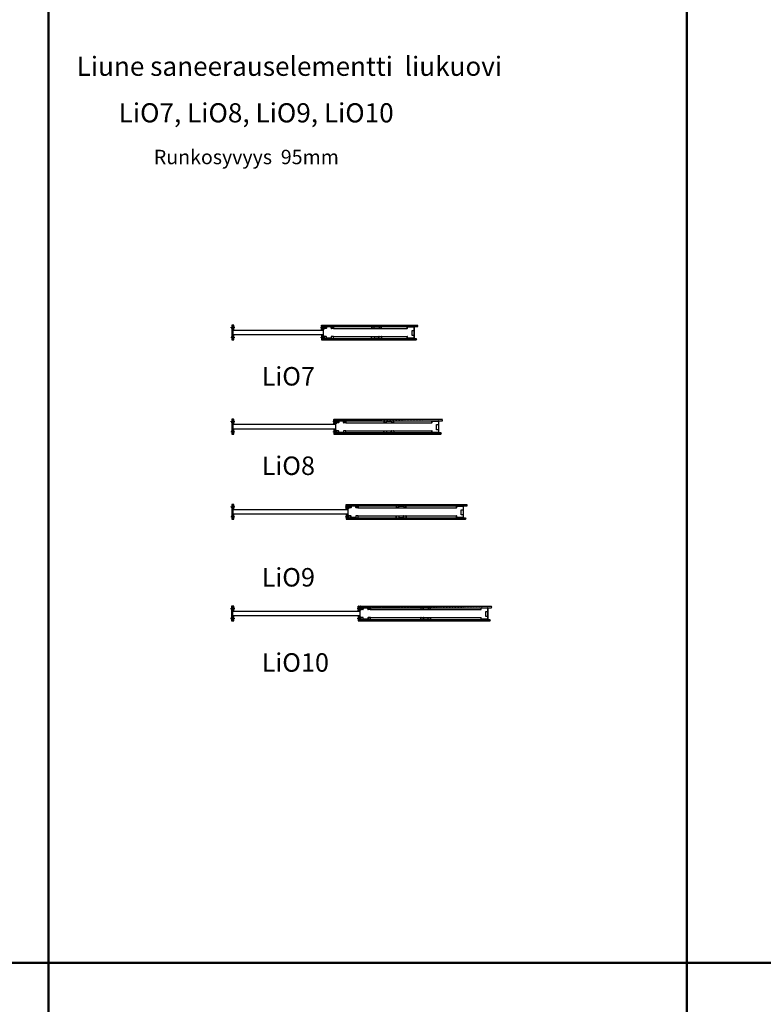
# Model space of a CAD drawing. Units: millimetres. Extents: x -58472 to -17321, y -92486 to -37860.
# Drawn here: x -29394 to -23358, y -84376 to -76387 of the extents above; entities that cross this region are included whole.
import ezdxf

# ---------------------------------------------------------------- set-up
doc = ezdxf.new("R2010")
doc.units = ezdxf.units.MM
doc.header["$MEASUREMENT"] = 0
doc.linetypes.add('DASHDOT', pattern=[1.0001, 0.5, -0.25, 0.0001, -0.25])
doc.layers.add('LIUNE_ELEMENTTI MITAT', color=7, linetype='Continuous', lineweight=18)
doc.layers.add('LIUNE_LEIKKAUS VIEW', color=7, linetype='Continuous', lineweight=25)
doc.layers.add('LIUNE_TEKSTIT', color=7, linetype='Continuous')
doc.styles.add('Arial', font='arial.ttf')

# ---------------------------------------------------------------- blocks, each defined once
blk = doc.blocks.new('Temp_95p1')
at = {"layer": 'LIUNE_LEIKKAUS VIEW', "lineweight": 25, "ltscale": 300}
for p, q in [((24863.6, -41981.5), (24862.3, -41981.5)), ((24862.3, -42007.4), (24862.3, -41981.5)), ((24863.6, -42007.4), (24863.6, -41981.5)), ((24882, -42007.8), (24864.1, -42007.8)), ((24882, -42009.1), (24864.1, -42009.1)), ((24882.5, -41997.2), (24882.5, -42007.4)), ((24883.8, -41997.2), (24883.8, -42007.4)), ((24920.7, -41994.1), (24885.6, -41994.1)), ((24920.7, -41995.5), (24885.6, -41995.5)), ((24922.5, -42007.4), (24922.5, -41997.2)), ((24923.8, -42007.4), (24923.8, -41997.2)), ((24940.5, -42007.8), (24924.2, -42007.8)), ((24940.5, -42009.1), (24924.2, -42009.1)), ((24941, -41994.1), (24941, -42007.4)), ((24942.3, -41994.1), (24942.3, -42007.4)), ((24862.3, -42075.9), (24862.3, -42101.8)), ((24863.6, -42075.9), (24863.6, -42101.8)), ((24882, -42074.1), (24864.1, -42074.1)), ((24882, -42075.5), (24864.1, -42075.5)), ((24882.5, -42086.1), (24882.5, -42075.9)), ((24883.8, -42086.1), (24883.8, -42075.9)), ((24920.7, -42087.8), (24885.6, -42087.8)), ((24920.7, -42089.1), (24885.6, -42089.1)), ((24922.5, -42075.9), (24922.5, -42086.1)), ((24923.8, -42075.9), (24923.8, -42086.1)), ((24940.5, -42074.1), (24924.2, -42074.1)), ((24940.5, -42075.5), (24924.2, -42075.5)), ((24941, -42089.1), (24941, -42075.9)), ((24942.3, -42089.1), (24942.3, -42075.9)), ((24863.6, -42101.8), (24862.3, -42101.8))]:
    blk.add_line(p, q, dxfattribs=at)
at = {"layer": 'LIUNE_LEIKKAUS VIEW', "lineweight": 25}
for p, q in [((24941, -41994.1), (24942.3, -41994.1)), ((24941, -42089.1), (24942.3, -42089.1))]:
    blk.add_line(p, q, dxfattribs=at)
at = {"layer": 'LIUNE_LEIKKAUS VIEW', "lineweight": 25, "ltscale": 300}
for centre, radius, start, end in [((24864.1, -42007.4), 1.77, 180.27771, 269.89974), ((24864.1, -42007.4), 0.44, 180.01045, 270.01045), ((24882, -42007.4), 0.44, 270.01045, 0.01045), ((24882, -42007.4), 1.76, 270.01045, 0.01045), ((24885.6, -41997.2), 3.08, 90.01045, 180.01045), ((24885.6, -41997.2), 1.76, 90.01045, 180.01045), ((24920.7, -41997.2), 3.08, 0.01045, 90.01045), ((24920.7, -41997.2), 1.76, 0.01045, 90.01045), ((24924.2, -42007.4), 1.76, 180.01045, 270.01045), ((24924.2, -42007.4), 0.44, 180.01045, 270.01045), ((24940.5, -42007.4), 0.44, 270.01045, 0.01045), ((24940.5, -42007.4), 1.76, 270.01045, 0.01045), ((24864.1, -42075.9), 1.77, 90.10026, 179.72229), ((24864.1, -42075.9), 0.44, 89.98955, 179.98955), ((24882, -42075.9), 1.76, 359.98955, 89.98955), ((24882, -42075.9), 0.44, 359.98955, 89.98955), ((24885.6, -42086.1), 3.08, 179.98955, 269.98955), ((24885.6, -42086.1), 1.76, 179.98955, 269.98955), ((24920.7, -42086.1), 1.76, 269.98955, 359.98955), ((24920.7, -42086.1), 3.08, 269.98955, 359.98955), ((24924.2, -42075.9), 1.76, 89.98955, 179.98955), ((24924.2, -42075.9), 0.44, 89.98955, 179.98955), ((24940.5, -42075.9), 1.76, 359.98955, 89.98955), ((24940.5, -42075.9), 0.44, 359.98955, 89.98955)]:
    blk.add_arc(centre, radius, start, end, dxfattribs=at)
blk = doc.blocks.new('Temp_95p2')
at = {"layer": 'LIUNE_LEIKKAUS VIEW', "lineweight": 25, "ltscale": 300}
for p, q in [((25151.3, -41989.1), (25151.3, -42002.4)), ((25152.6, -41989.1), (25152.6, -42002.4)), ((25152.7, -42004.1), (25171.4, -42004.1)), ((25153.1, -42002.8), (25171, -42002.8)), ((25171.5, -42002.4), (25171.5, -41992.1)), ((25172.8, -42002.4), (25172.8, -41992.2)), ((25174.6, -41989.1), (25209.7, -41989.1)), ((25174.6, -41990.5), (25209.7, -41990.5)), ((25211.5, -41992.3), (25211.5, -42002.4)), ((25212.8, -41992.3), (25212.8, -42002.4)), ((25213.2, -42002.8), (25229.5, -42002.8)), ((25213.2, -42004.1), (25229.5, -42004.1)), ((25230, -42002.4), (25230, -41989.1)), ((25231.3, -42002.4), (25231.3, -41989.1)), ((25151.3, -42084.1), (25151.3, -42070.9)), ((25152.6, -42084.1), (25152.6, -42070.9)), ((25153.1, -42069.1), (25171, -42069.1)), ((25153.1, -42070.5), (25171, -42070.5)), ((25155.3, -42069.1), (25155.3, -42069.1)), ((25171.5, -42070.9), (25171.5, -42081.1)), ((25172.8, -42070.9), (25172.8, -42081.1)), ((25174.6, -42082.8), (25208.2, -42082.8)), ((25209.9, -42081.1), (25209.9, -42070.9)), ((25211.3, -42081.1), (25211.3, -42070.9)), ((25211.7, -42069.1), (25229.5, -42069.1)), ((25211.7, -42070.4), (25229.5, -42070.4)), ((25230, -42070.9), (25230, -42084.1)), ((25231.3, -42070.9), (25231.3, -42084.1))]:
    blk.add_line(p, q, dxfattribs=at)
at = {"layer": 'LIUNE_LEIKKAUS VIEW', "lineweight": 25}
for p, q in [((25151.3, -41989.1), (25152.6, -41989.1)), ((25230, -41989.1), (25231.3, -41989.1)), ((25152.6, -42084.1), (25151.3, -42084.1)), ((25174.6, -42084.1), (25208.2, -42084.1)), ((25231.3, -42084.1), (25230, -42084.1))]:
    blk.add_line(p, q, dxfattribs=at)
at = {"layer": 'LIUNE_LEIKKAUS VIEW', "lineweight": 25, "ltscale": 300}
for centre, radius, start, end in [((25153.1, -42002.4), 1.76, 180.01045, 259.23964), ((25153.1, -42002.4), 0.44, 180.01045, 270.01045), ((25171, -42002.4), 0.44, 270.01045, 0.01045), ((25171, -42002.4), 1.76, 280.1397, 0.01046), ((25174.6, -41992.2), 3.08, 90.08661, 179.9789), ((25174.6, -41992.2), 1.76, 90.01045, 180.01045), ((25209.7, -41992.2), 3.07, 359.97231, 90.10255), ((25209.7, -41992.2), 1.76, 0.01045, 90.01045), ((25213.2, -42002.4), 1.73, 179.55243, 271.11639), ((25213.2, -42002.4), 0.44, 180.01045, 270.01045), ((25229.6, -42002.4), 1.73, 269.08934, 0.39202), ((25229.5, -42002.4), 0.44, 270.01045, 0.01045), ((25153.1, -42070.9), 1.76, 90.01045, 180.01045), ((25153.1, -42070.9), 0.44, 90.01045, 180.01045), ((25171, -42070.9), 1.76, 0.01045, 90.01045), ((25171, -42070.9), 0.44, 0.01045, 90.01045), ((25174.5, -42081.1), 3.07, 179.93436, 270.19418), ((25174.6, -42081.1), 1.76, 180.01045, 270.01045), ((25208.2, -42081.1), 1.76, 270.01045, 0.01045), ((25208.2, -42081.1), 3.08, 270.01045, 0.01045), ((25211.7, -42070.9), 1.74, 89.66596, 180.30471), ((25211.7, -42070.9), 0.44, 90.01045, 180.01045), ((25229.5, -42070.9), 1.73, 359.61763, 90.14089), ((25229.5, -42070.9), 0.44, 0.01045, 90.01045)]:
    blk.add_arc(centre, radius, start, end, dxfattribs=at)
blk = doc.blocks.new('Temp_St1')
at = {"layer": 'LIUNE_LEIKKAUS VIEW', "lineweight": 25, "ltscale": 300}
blk.add_lwpolyline([(35276.7, 7756.8), (35276.7, 7715.9), (35261.5, 7715.9), (35261.5, 7756.8)], close=True, dxfattribs=at)
blk = doc.blocks.new('Temp_95b')
at = {"lineweight": 25}
for p, q in [((25188.7, -16975.9), (25188.7, -16963.9)), ((25189.9, -16975.9), (25188.7, -16975.9)), ((25189.9, -16975.9), (25189.9, -16964.1)), ((25191.7, -16960.9), (25240.8, -16960.9)), ((25191.9, -16962.1), (25240.6, -16962.1)), ((25242.5, -16964.1), (25242.5, -17052.7)), ((25243.7, -16963.9), (25243.7, -17052.9)), ((25188.7, -17052.9), (25188.7, -17040.9)), ((25189.9, -17040.9), (25188.7, -17040.9)), ((25189.9, -17052.7), (25189.9, -17040.9)), ((25240.8, -17055.9), (25191.7, -17055.9)), ((25240.6, -17054.7), (25191.9, -17054.7))]:
    blk.add_line(p, q, dxfattribs=at)
for centre, radius, start, end in [((25191.7, -16963.9), 3, 90, 180), ((25191.9, -16964.1), 2, 90, 180), ((25240.6, -16964.1), 1.98, 359.22009, 89.91833), ((25240.8, -16963.9), 2.98, 359.48101, 89.94506), ((25191.7, -17052.9), 3, 180.00683, 270.00829), ((25191.9, -17052.7), 2, 180.00752, 270.00854), ((25240.6, -17052.7), 1.98, 270.09023, 0.78001), ((25240.8, -17052.9), 2.99, 270.12054, 0.49522)]:
    blk.add_arc(centre, radius, start, end, dxfattribs=at)
at = {"lineweight": 5}
blk.add_blockref('Temp_St1', (-10034.2, -24747.9), dxfattribs=at)
blk = doc.blocks.new('Temp_95k40')
at = {"lineweight": 5}
h = blk.add_hatch(dxfattribs=at)
h.set_pattern_fill('ANSI37', color=256, scale=70)
h.paths.add_polyline_path([(18277.1, -26388.3), (18277.1, -26388), (18263.6, -26388), (18259.5, -26388, 0.41422), (18258.6, -26388.9), (18258.6, -26399.5), (18270.6, -26399.5), (18270.6, -26404.5), (18277.1, -26404.5)])
h.paths.add_polyline_path([(18277.1, -26409.5), (18270.6, -26409.5), (18270.6, -26414.5), (18258.6, -26414.5), (18258.6, -26423.6, 0.411609), (18259.4, -26424.5), (18277.1, -26424.5)])
h.paths.add_polyline_path([(18277.1, -26472.5), (18260.3, -26472.5, 0.413735), (18258.6, -26474.2), (18258.6, -26482.5), (18270.6, -26482.5), (18270.6, -26487.5), (18277.1, -26487.5)])
h.paths.add_polyline_path([(18277.1, -26492.5), (18270.6, -26492.5), (18270.6, -26497.5), (18258.6, -26497.5), (18258.6, -26508.1, 0.411572), (18259.5, -26509), (18277.1, -26509)])
at = {"linetype": 'DASHDOT', "lineweight": 18, "ltscale": 10}
for p, q in [((18250.9, -26407), (18286, -26407)), ((18250.9, -26490), (18286, -26490))]:
    blk.add_line(p, q, dxfattribs=at)
at = {"linetype": 'Continuous'}
for p, q in [((18270.6, -26399.5), (18258.6, -26399.5)), ((18258.6, -26414.5), (18270.6, -26414.5)), ((18270.6, -26404.5), (18270.6, -26399.5)), ((18276.6, -26404.5), (18270.6, -26404.5)), ((18270.6, -26414.5), (18270.6, -26409.5)), ((18270.6, -26409.5), (18276.6, -26409.5)), ((18270.6, -26482.5), (18258.6, -26482.5)), ((18258.6, -26497.5), (18270.6, -26497.5)), ((18270.6, -26487.5), (18270.6, -26482.5)), ((18276.6, -26487.5), (18270.6, -26487.5)), ((18270.6, -26497.5), (18270.6, -26492.5)), ((18270.6, -26492.5), (18276.6, -26492.5))]:
    blk.add_line(p, q, dxfattribs=at)
at = {"lineweight": 25}
for p, q in [((18258.6, -26399.5), (18258.6, -26414.5)), ((18270.6, -26404.5), (18270.6, -26409.5)), ((18270.6, -26404.5), (18277.1, -26404.5)), ((18270.6, -26409.5), (18277.1, -26409.5)), ((18277.1, -26404.5), (18277.1, -26409.5)), ((18258.6, -26482.5), (18258.6, -26497.5)), ((18259.5, -26509), (18277.1, -26509)), ((18270.6, -26487.5), (18270.6, -26492.5)), ((18270.6, -26487.5), (18277.1, -26487.5)), ((18270.6, -26492.5), (18277.1, -26492.5)), ((18277.1, -26487.5), (18277.1, -26492.5))]:
    blk.add_line(p, q, dxfattribs=at)
at = {"layer": 'LIUNE_LEIKKAUS VIEW', "lineweight": 25, "ltscale": 300}
for p, q in [((18258.6, -26401), (18258.6, -26388.9)), ((18258.6, -26423.6), (18258.6, -26414.5)), ((18259.5, -26388), (18277.1, -26388)), ((18277.1, -26405.5), (18277.1, -26388)), ((18258.6, -26474.2), (18258.6, -26482.5)), ((18258.6, -26497.5), (18258.6, -26508.1)), ((18277.1, -26491.5), (18277.1, -26509))]:
    blk.add_line(p, q, dxfattribs=at)
for points in [[(18277.1, -26402), (18277.1, -26424.5), (18259.4, -26424.5)], [(18277.1, -26487.5), (18277.1, -26472.5), (18260.3, -26472.5)]]:
    blk.add_lwpolyline(points, dxfattribs=at)
for centre, radius, start, end in [((18259.5, -26388.9), 0.88, 89.98955, 179.98955), ((18259.4, -26423.6), 0.869, 179.29254, 270.27822), ((18260.3, -26474.2), 1.76, 89.88938, 180.01707), ((18259.5, -26508.1), 0.88, 179.98955, 269.98955)]:
    blk.add_arc(centre, radius, start, end, dxfattribs=at)
blk = doc.blocks.new('Temp_95n40_SAN')
at = {"lineweight": 5}
h = blk.add_hatch(dxfattribs=at)
h.set_pattern_fill('ANSI37', color=256, scale=70)
h.paths.add_polyline_path([(17631.1, -26388, 0.414214), (17630.1, -26389), (17630.1, -26404.5), (17636.6, -26404.5), (17636.6, -26399.5), (17648.6, -26399.5), (17648.6, -26391, 0.414214), (17645.6, -26388)])
h = blk.add_hatch(dxfattribs=at)
h.set_pattern_fill('ANSI37', color=256, scale=70)
h.paths.add_polyline_path([(17630.1, -26487.5), (17636.6, -26487.5), (17636.6, -26482.5), (17648.6, -26482.5), (17648.6, -26472.7, 0.364335), (17647.7, -26471.7), (17640.9, -26470.1, -0.364335), (17640.1, -26469.1), (17640.1, -26427.8, -0.332303), (17640.8, -26426.9), (17647.9, -26425.2, 0.332303), (17648.6, -26424.2), (17648.6, -26414.5), (17636.6, -26414.5), (17636.6, -26409.5), (17630.1, -26409.5)])
h.paths.add_polyline_path([(17645.6, -26509, 0.414214), (17648.6, -26506), (17648.6, -26497.5), (17636.6, -26497.5), (17636.6, -26492.5), (17630.1, -26492.5), (17630.1, -26508, 0.414252), (17631.1, -26509)])
at = {"linetype": 'DASHDOT', "lineweight": 18, "ltscale": 10}
for p, q in [((17656.8, -26407), (17621.6, -26407)), ((17656.9, -26490), (17621.8, -26490))]:
    blk.add_line(p, q, dxfattribs=at)
at = {"lineweight": 25}
for p, q in [((17630.1, -26389), (17630.1, -26508)), ((17630.1, -26416), (17630.1, -26404)), ((17630.1, -26404.5), (17630.1, -26409.5)), ((17636.6, -26404.5), (17630.1, -26404.5)), ((17636.6, -26409.5), (17630.1, -26409.5)), ((17645.6, -26388), (17631.1, -26388)), ((17636.6, -26404.5), (17636.6, -26409.5)), ((17640.1, -26469.1), (17640.1, -26427.8)), ((17640.9, -26426.8), (17647.7, -26425.2)), ((17648.6, -26424.2), (17648.6, -26391)), ((17648.6, -26399.5), (17648.6, -26414.5)), ((17630.1, -26493), (17630.1, -26480.9)), ((17630.1, -26487.5), (17630.1, -26492.5)), ((17636.6, -26487.5), (17630.1, -26487.5)), ((17636.6, -26492.5), (17630.1, -26492.5)), ((17631.1, -26509), (17645.6, -26509)), ((17636.6, -26487.5), (17636.6, -26492.5)), ((17640.9, -26470.1), (17647.7, -26471.7)), ((17648.6, -26506), (17648.6, -26472.7))]:
    blk.add_line(p, q, dxfattribs=at)
at = {"linetype": 'Continuous'}
for p, q in [((17636.6, -26404.5), (17636.6, -26399.5)), ((17636.6, -26399.5), (17648.6, -26399.5)), ((17636.6, -26414.5), (17636.6, -26409.5)), ((17648.6, -26414.5), (17636.6, -26414.5)), ((17636.6, -26487.5), (17636.6, -26482.5)), ((17636.6, -26482.5), (17648.6, -26482.5)), ((17636.6, -26497.5), (17636.6, -26492.5)), ((17648.6, -26497.5), (17636.6, -26497.5))]:
    blk.add_line(p, q, dxfattribs=at)
at = {"lineweight": 25}
for centre, radius, start, end in [((17631.1, -26389), 1, 90, 180), ((17641.1, -26427.8), 1, 99.92625, 180), ((17645.6, -26391), 3, 0, 90), ((17647.6, -26424.2), 1, 279.92625, 0), ((17631.1, -26508), 1, 179.99466, 270.01289), ((17641.1, -26469.1), 1, 180, 260.07375), ((17645.6, -26506), 3, 270, 0), ((17647.6, -26472.7), 1, 0, 80.07375)]:
    blk.add_arc(centre, radius, start, end, dxfattribs=at)
blk = doc.blocks.new('LDLiO7_SANELEM95_40')
at = {"linetype": 'ByBlock', "lineweight": 5}
h = blk.add_hatch(dxfattribs=at)
h.set_pattern_fill('ANSI31', color=0, scale=70, style=0)
h.set_pattern_definition([(45, (1685.977, 14261.315), (-6.1871843, 6.1871843), [])])
edge = h.paths.add_edge_path()
edge.add_line((18379.6, -27056.8), (18379.1, -27051.2))
edge.add_line((18379.1, -27051.2), (18379.6, -27049.7))
edge.add_line((18379.6, -27049.7), (18379.6, -27043.8))
edge.add_line((18379.6, -27056.8), (19140.1, -27056.8))
edge = h.paths.add_edge_path()
edge.add_line((18379.6, -27043.8), (19140.2, -27043.8))
edge.add_line((19140.1, -27056.8), (19140.2, -27056.3))
edge.add_line((19140.2, -27056.3), (19142.1, -27052.2))
edge.add_line((19142.1, -27052.2), (19139.2, -27047.8))
edge.add_line((19139.2, -27047.8), (19140.2, -27043.8))
edge = h.paths.add_edge_path()
edge.add_line((18379.5, -27164.8), (19128.7, -27164.8))
edge.add_line((19128.7, -27164.8), (19130.2, -27160.2))
edge.add_line((19128.6, -27151.8), (19127.7, -27156.3))
edge.add_line((19127.7, -27156.3), (19130.2, -27160.2))
edge.add_line((18379.5, -27151.8), (19128.6, -27151.8))
edge.add_line((18379.5, -27151.8), (18380, -27156.2))
edge.add_line((18380, -27156.2), (18379.5, -27160.6))
edge.add_line((18379.5, -27160.6), (18379.5, -27164.8))
at = {"linetype": 'ByBlock', "lineweight": 25}
blk.add_lwpolyline([(17641.2, -27084.3), (18372.2, -27084.3), (18372.2, -27124.3), (17641.2, -27124.3), (17641.2, -27084.3)], dxfattribs=at)
at = {"layer": 'LIUNE_LEIKKAUS VIEW', "color": 0, "lineweight": 25, "ltscale": 300}
for p, q in [((18379.6, -27043.8), (19140.2, -27043.8)), ((18455.4, -27071.8), (19055.1, -27071.8)), ((18455.4, -27136.8), (19055.1, -27136.8)), ((18379.5, -27164.8), (19128.7, -27164.8))]:
    blk.add_line(p, q, dxfattribs=at)
at = {"layer": 'LIUNE_LEIKKAUS VIEW', "lineweight": 25, "ltscale": 300}
blk.add_line((19128.7, -27164.8), (19130.2, -27160.2), dxfattribs=at)
at = {"layer": 'LIUNE_LEIKKAUS VIEW', "color": 0, "lineweight": 25, "ltscale": 300}
for points in [[(18379.6, -27056.8), (18379.1, -27051.2), (18379.6, -27049.7), (18379.6, -27043.8)], [(18379.6, -27056.8), (19140.1, -27056.8)], [(18379.5, -27151.8), (19128.6, -27151.8)], [(18379.5, -27151.8), (18380, -27156.2), (18379.5, -27160.6), (18379.5, -27164.8)]]:
    blk.add_lwpolyline(points, dxfattribs=at)
at = {"layer": 'LIUNE_LEIKKAUS VIEW', "lineweight": 25, "ltscale": 300}
for points in [[(19140.1, -27056.8), (19140.2, -27056.3), (19142.1, -27052.2), (19139.2, -27047.8), (19140.2, -27043.8)], [(19128.6, -27151.8), (19128.6, -27151.8), (19127.7, -27156.3), (19130.2, -27160.2)]]:
    blk.add_lwpolyline(points, dxfattribs=at)
at = {"lineweight": 18}
blk.add_blockref('Temp_95n40_SAN', (0, -655.9), dxfattribs=at)
at = {"lineweight": 5}
blk.add_blockref('Temp_95k40', (100, -655.9), dxfattribs=at)
at = {"lineweight": 25}
for name, p in [('Temp_95p1', (-6485.2, 14937.3)), ('Temp_95p2', (-6385.4, 14932.3)), ('Temp_95b', (-6133.6, -10095.9))]:
    blk.add_blockref(name, p, dxfattribs=at)
blk = doc.blocks.new('LDLiO8_SANELEM95_40')
at = {"linetype": 'ByBlock', "lineweight": 5}
h = blk.add_hatch(dxfattribs=at)
h.set_pattern_fill('ANSI31', color=0, scale=70, style=0)
h.set_pattern_definition([(45, (1787.785, 13410.75), (-6.1871843, 6.1871843), [])])
edge = h.paths.add_edge_path()
edge.add_line((18481.4, -27907.4), (18480.9, -27901.7))
edge.add_line((18480.9, -27901.7), (18481.4, -27900.3))
edge.add_line((18481.4, -27900.3), (18481.4, -27894.4))
edge.add_line((18481.4, -27907.4), (19342, -27907.4))
edge = h.paths.add_edge_path()
edge.add_line((18481.4, -27894.4), (19342, -27894.4))
edge.add_line((19342, -27907.4), (19342, -27906.9))
edge.add_line((19342, -27906.9), (19343.9, -27902.8))
edge.add_line((19343.9, -27902.8), (19341, -27898.4))
edge.add_line((19341, -27898.4), (19342, -27894.4))
h.paths.add_polyline_path([(18481.3, -28015.5), (19330.5, -28015.4), (19332, -28010.8), (19329.5, -28006.8), (19330.4, -28002.4), (18481.4, -28002.4), (18481.8, -28006.8), (18481.3, -28011.2)])
at = {"linetype": 'ByBlock', "lineweight": 25}
blk.add_lwpolyline([(17643, -27934.9), (18474, -27934.9), (18474, -27974.9), (17643, -27974.9), (17643, -27934.9)], dxfattribs=at)
at = {"layer": 'LIUNE_LEIKKAUS VIEW', "color": 0, "lineweight": 25, "ltscale": 300}
for p, q in [((18481.4, -27894.4), (19342, -27894.4)), ((18557.2, -27922.4), (19256.9, -27922.4)), ((18481.3, -28015.5), (19330.5, -28015.4)), ((18557.2, -27987.4), (19256.9, -27987.4))]:
    blk.add_line(p, q, dxfattribs=at)
at = {"layer": 'LIUNE_LEIKKAUS VIEW', "lineweight": 25, "ltscale": 300}
for p, q in [((19159.4, -27907.4), (19209.6, -27907.4)), ((19330.5, -28015.4), (19332, -28010.8))]:
    blk.add_line(p, q, dxfattribs=at)
at = {"layer": 'LIUNE_LEIKKAUS VIEW', "color": 0, "lineweight": 25, "ltscale": 300}
for points in [[(18481.4, -27907.4), (18480.9, -27901.7), (18481.4, -27900.3), (18481.4, -27894.4)], [(18481.4, -27907.4), (19342, -27907.4)], [(18481.4, -28002.4), (18481.8, -28006.8), (18481.3, -28011.2), (18481.3, -28015.5)], [(18481.4, -28002.4), (19330.4, -28002.4)]]:
    blk.add_lwpolyline(points, dxfattribs=at)
at = {"layer": 'LIUNE_LEIKKAUS VIEW', "lineweight": 25, "ltscale": 300}
for points in [[(19342, -27907.4), (19342, -27906.9), (19343.9, -27902.8), (19341, -27898.4), (19342, -27894.4)], [(19330.4, -28002.4), (19330.4, -28002.4), (19329.5, -28006.8), (19332, -28010.8)]]:
    blk.add_lwpolyline(points, dxfattribs=at)
at = {"lineweight": 13}
blk.add_blockref('Temp_95n40_SAN', (1.8, -1506.4), dxfattribs=at)
at = {"lineweight": 5}
blk.add_blockref('Temp_95k40', (201.8, -1506.4), dxfattribs=at)
at = {"lineweight": 25}
for name, p in [('Temp_95p1', (-6383.4, 14086.7)), ('Temp_95p2', (-6283.3, 14081.7)), ('Temp_95b', (-5931.8, -10946.5))]:
    blk.add_blockref(name, p, dxfattribs=at)
blk = doc.blocks.new('LDLiO9_SANELEM95_40')
at = {"linetype": 'ByBlock', "lineweight": 5}
h = blk.add_hatch(dxfattribs=at)
h.set_pattern_fill('ANSI31', color=0, scale=70, style=0)
h.set_pattern_definition([(45, (1887.785, 12627.053), (-6.1871843, 6.1871843), [])])
edge = h.paths.add_edge_path()
edge.add_line((18581.4, -28691.1), (18580.9, -28685.4))
edge.add_line((18580.9, -28685.4), (18581.4, -28684))
edge.add_line((18581.4, -28684), (18581.4, -28678.1))
edge.add_line((18581.4, -28691.1), (19542, -28691.1))
edge = h.paths.add_edge_path()
edge.add_line((18581.4, -28678.1), (19542, -28678.1))
edge.add_line((19542, -28691.1), (19542, -28690.6))
edge.add_line((19542, -28690.6), (19543.9, -28686.5))
edge.add_line((19543.9, -28686.5), (19541, -28682.1))
edge.add_line((19541, -28682.1), (19542, -28678.1))
edge = h.paths.add_edge_path()
edge.add_line((18581.3, -28799.1), (19530.5, -28799.1))
edge.add_line((19530.5, -28799.1), (19532, -28794.5))
edge.add_line((19530.4, -28786.1), (19529.5, -28790.5))
edge.add_line((19529.5, -28790.5), (19532, -28794.5))
edge.add_line((18581.4, -28786.1), (19530.4, -28786.1))
edge.add_line((18581.4, -28786.1), (18581.8, -28790.5))
edge.add_line((18581.8, -28790.5), (18581.3, -28794.9))
edge.add_line((18581.3, -28794.9), (18581.3, -28799.2))
at = {"linetype": 'ByBlock', "lineweight": 25}
blk.add_lwpolyline([(17643, -28718.6), (18574, -28718.6), (18574, -28758.6), (17643, -28758.6), (17643, -28718.6)], dxfattribs=at)
at = {"layer": 'LIUNE_LEIKKAUS VIEW', "color": 0, "lineweight": 25, "ltscale": 300}
for p, q in [((18581.4, -28678.1), (19542, -28678.1)), ((18657.2, -28706.1), (19456.9, -28706.1)), ((18581.3, -28799.1), (19530.5, -28799.1)), ((18657.2, -28771.1), (19456.9, -28771.1))]:
    blk.add_line(p, q, dxfattribs=at)
at = {"layer": 'LIUNE_LEIKKAUS VIEW', "lineweight": 25, "ltscale": 300}
for p, q in [((19259.4, -28691.1), (19309.6, -28691.1)), ((19530.5, -28799.1), (19532, -28794.5))]:
    blk.add_line(p, q, dxfattribs=at)
at = {"layer": 'LIUNE_LEIKKAUS VIEW', "color": 0, "lineweight": 25, "ltscale": 300}
for points in [[(18581.4, -28691.1), (18580.9, -28685.4), (18581.4, -28684), (18581.4, -28678.1)], [(18581.4, -28691.1), (19542, -28691.1)], [(18581.4, -28786.1), (18581.8, -28790.5), (18581.3, -28794.9), (18581.3, -28799.2)], [(18581.4, -28786.1), (19530.4, -28786.1)]]:
    blk.add_lwpolyline(points, dxfattribs=at)
at = {"layer": 'LIUNE_LEIKKAUS VIEW', "lineweight": 25, "ltscale": 300}
for points in [[(19542, -28691.1), (19542, -28690.6), (19543.9, -28686.5), (19541, -28682.1), (19542, -28678.1)], [(19530.4, -28786.1), (19530.4, -28786.1), (19529.5, -28790.5), (19532, -28794.5)]]:
    blk.add_lwpolyline(points, dxfattribs=at)
at = {"lineweight": 13}
blk.add_blockref('Temp_95n40_SAN', (1.8, -2290.1), dxfattribs=at)
at = {"lineweight": 5}
blk.add_blockref('Temp_95k40', (301.8, -2290.1), dxfattribs=at)
at = {"lineweight": 25}
for name, p in [('Temp_95p1', (-6283.4, 13303)), ('Temp_95p2', (-6183.4, 13298)), ('Temp_95b', (-5731.8, -11730.2))]:
    blk.add_blockref(name, p, dxfattribs=at)
blk = doc.blocks.new('LDLiO10_SANELEM95_40')
at = {"linetype": 'ByBlock', "lineweight": 5}
h = blk.add_hatch(dxfattribs=at)
h.set_pattern_fill('ANSI31', color=0, scale=70, style=0)
h.set_pattern_definition([(45, (1976.291, 11803.405), (-6.1871843, 6.1871843), [])])
edge = h.paths.add_edge_path()
edge.add_line((18669.9, -29514.7), (18669.4, -29509.1))
edge.add_line((18669.4, -29509.1), (18669.9, -29507.6))
edge.add_line((18669.9, -29507.6), (18669.9, -29501.7))
edge.add_line((18669.9, -29514.7), (19730.5, -29514.7))
edge = h.paths.add_edge_path()
edge.add_line((18669.9, -29501.7), (19730.5, -29501.7))
edge.add_line((19730.5, -29514.7), (19730.5, -29514.2))
edge.add_line((19730.5, -29514.2), (19732.4, -29510.2))
edge.add_line((19732.4, -29510.2), (19729.5, -29505.7))
edge.add_line((19729.5, -29505.7), (19730.5, -29501.7))
edge = h.paths.add_edge_path()
edge.add_line((18669.8, -29622.7), (19719, -29622.7))
edge.add_line((19719, -29622.7), (19720.5, -29618.1))
edge.add_line((19718.9, -29609.7), (19718, -29614.2))
edge.add_line((19718, -29614.2), (19720.5, -29618.1))
edge.add_line((18669.9, -29609.7), (19718.9, -29609.7))
edge.add_line((18669.9, -29609.7), (18670.3, -29614.1))
edge.add_line((18670.3, -29614.1), (18669.8, -29618.5))
edge.add_line((18669.8, -29618.5), (18669.8, -29622.7))
at = {"linetype": 'ByBlock', "lineweight": 25}
blk.add_lwpolyline([(17631.5, -29542.2), (18662.5, -29542.2), (18662.5, -29582.2), (17631.5, -29582.2), (17631.5, -29542.2)], dxfattribs=at)
at = {"layer": 'LIUNE_LEIKKAUS VIEW', "color": 0, "lineweight": 25, "ltscale": 300}
for p, q in [((18669.9, -29501.7), (19730.5, -29501.7)), ((18745.7, -29529.7), (19645.5, -29529.7)), ((18669.8, -29622.7), (19719, -29622.7)), ((18745.7, -29594.7), (19645.5, -29594.7))]:
    blk.add_line(p, q, dxfattribs=at)
at = {"layer": 'LIUNE_LEIKKAUS VIEW', "lineweight": 25, "ltscale": 300}
for p, q in [((19347.9, -29514.7), (19398.1, -29514.7)), ((19547.9, -29609.7), (19597.8, -29609.7)), ((19719, -29622.7), (19720.5, -29618.1))]:
    blk.add_line(p, q, dxfattribs=at)
at = {"layer": 'LIUNE_LEIKKAUS VIEW', "color": 0, "lineweight": 25, "ltscale": 300}
for points in [[(18669.9, -29514.7), (18669.4, -29509.1), (18669.9, -29507.6), (18669.9, -29501.7)], [(18669.9, -29514.7), (19730.5, -29514.7)], [(18669.9, -29609.7), (18670.3, -29614.1), (18669.8, -29618.5), (18669.8, -29622.7)], [(18669.9, -29609.7), (19718.9, -29609.7)]]:
    blk.add_lwpolyline(points, dxfattribs=at)
at = {"layer": 'LIUNE_LEIKKAUS VIEW', "lineweight": 25, "ltscale": 300}
for points in [[(19730.5, -29514.7), (19730.5, -29514.2), (19732.4, -29510.2), (19729.5, -29505.7), (19730.5, -29501.7)], [(19718.9, -29609.7), (19718.9, -29609.7), (19718, -29614.2), (19720.5, -29618.1)]]:
    blk.add_lwpolyline(points, dxfattribs=at)
at = {"lineweight": 5}
blk.add_blockref('Temp_95k40', (390.4, -3113.8), dxfattribs=at)
at = {"lineweight": 25}
for name, p in [('Temp_95p1', (-6194.8, 12479.4)), ('Temp_95p2', (-5994.8, 12474.4)), ('Temp_95b', (-5543.3, -12553.8))]:
    blk.add_blockref(name, p, dxfattribs=at)
at = {"layer": 'LIUNE_ELEMENTTI MITAT', "lineweight": 35}
blk.add_blockref('Temp_95n40_SAN', (-9.6, -3113.8), dxfattribs=at)

msp = doc.modelspace()

# ---------------------------------------------------------------- linework, layer by layer
at = {"lineweight": 50}
for p, q in [((-29161.3, -76100.4), (-29161.3, -92091.9)), ((-23979.4, -76100.4), (-23979.4, -92091.9)), ((-45671.3, -84038.3), (-17643.8, -84038.4))]:
    msp.add_line(p, q, dxfattribs=at)

# ---------------------------------------------------------------- block references
at = {"lineweight": 13}
for name, p in [('LDLiO8_SANELEM95_40', (-45304.8, -51735.1)), ('LDLiO9_SANELEM95_40', (-45304.8, -51641.4))]:
    msp.add_blockref(name, p, dxfattribs=at)
at = {"layer": 'LIUNE_ELEMENTTI MITAT', "lineweight": 35}
msp.add_blockref('LDLiO10_SANELEM95_40', (-45294.4, -51643), dxfattribs=at)
at = {"layer": 'LIUNE_LEIKKAUS VIEW', "lineweight": 5}
msp.add_blockref('LDLiO7_SANELEM95_40', (-45303, -51820.6), dxfattribs=at)

# ---------------------------------------------------------------- texts
at = {"color": 3, "linetype": 'ByBlock', "lineweight": 35, "char_height": 150, "width": 472.845, "attachment_point": 1, "style": 'Arial'}
for s, insert in [('LiO7', (-27429.8, -79205.5)), ('LiO8', (-27429.8, -79931.2)), ('LiO9', (-27429.8, -80836.2)), ('LiO10', (-27429.8, -81527.5))]:
    msp.add_mtext(s, dxfattribs=dict(at, insert=insert))
at = {"layer": 'LIUNE_TEKSTIT', "insert": (-30728.4, -77559.3), "char_height": 140, "attachment_point": 7, "line_spacing_factor": 1.457328, "style": 'Arial'}
msp.add_mtext('                                          {\\H1.111x;Liune saneerauselementti  liukuovi\\H0.75x; \\P\\H1.333x;                                             LiO7, LiO8, LiO9, LiO10\\H0.74998x;                                                      \\P                                                                    Runkosyvyys  95mm}', dxfattribs=at)

doc.saveas('drawing.dxf')
